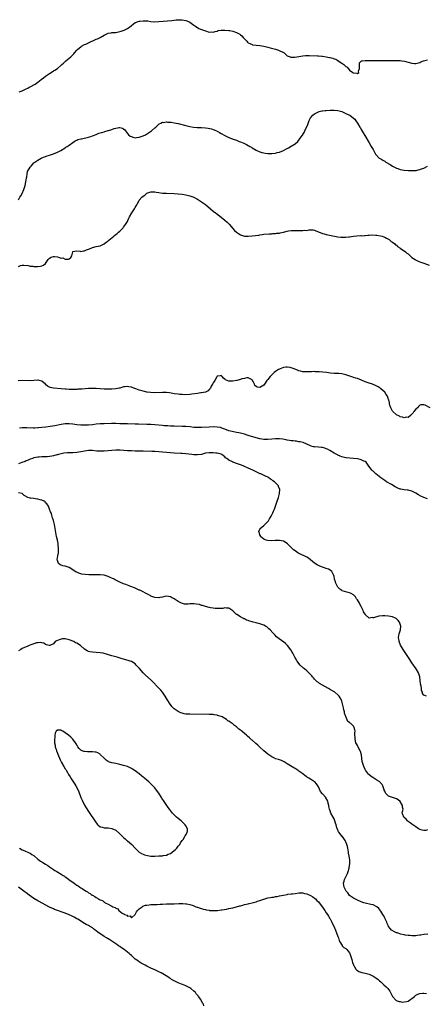
# Model space of a CAD drawing. Units: inches. Extents: x 2589000 to 2592000, y 1500000 to 1503000.
# Drawn here: x 2589320 to 2589528, y 1501959 to 1502464 of the extents above; entities that cross this region are included whole.
import ezdxf

# ---------------------------------------------------------------- set-up
doc = ezdxf.new("R2010")
doc.units = ezdxf.units.IN
doc.header["$MEASUREMENT"] = 0
doc.layers.add('LD25891500_10ft', color=72, linetype='Continuous')

msp = doc.modelspace()

# ---------------------------------------------------------------- linework, layer by layer
at = {"layer": 'LD25891500_10ft'}
for points, elevation in [([(2589319.47, 1502427), (2589321, 1502427.63), (2589323, 1502428.57), (2589323.83, 1502429), (2589324.58, 1502429.43), (2589325, 1502429.63), (2589327.22, 1502430.78), (2589327.58, 1502431), (2589329, 1502431.95), (2589330.7, 1502433.3), (2589331.84, 1502434.16), (2589333, 1502435.09), (2589335, 1502436.46), (2589335.83, 1502437), (2589337, 1502437.76), (2589337.79, 1502438.21), (2589339, 1502439.08), (2589341, 1502440.72), (2589341.28, 1502441), (2589342.2, 1502441.8), (2589343, 1502442.63), (2589343.21, 1502442.79), (2589343.42, 1502443), (2589345, 1502444.3), (2589345.9, 1502445), (2589346.49, 1502445.51), (2589347, 1502446.1), (2589347.46, 1502446.54), (2589347.81, 1502447), (2589349, 1502448.46), (2589349.49, 1502449), (2589351, 1502450.17), (2589351.48, 1502450.52), (2589353, 1502451.3), (2589353.54, 1502451.54), (2589355, 1502452.26), (2589359, 1502454), (2589359.69, 1502454.31), (2589361.04, 1502454.96), (2589363, 1502456.09), (2589365, 1502457.08), (2589366.62, 1502457.38), (2589367, 1502457.43), (2589368.46, 1502457.54), (2589369, 1502457.56), (2589371, 1502457.94), (2589371.81, 1502458.19), (2589373.29, 1502458.71), (2589373.91, 1502459), (2589375, 1502459.63), (2589376.88, 1502461), (2589378.08, 1502461.92), (2589379, 1502462.55), (2589379.29, 1502462.71), (2589379.97, 1502463), (2589381, 1502463.32), (2589381.36, 1502463.36), (2589383, 1502463.56), (2589383.56, 1502463.56), (2589385.44, 1502463.44), (2589387, 1502463.19), (2589389, 1502463.02), (2589391, 1502463.08), (2589397.73, 1502463.73), (2589399, 1502463.82), (2589399.94, 1502463.94), (2589402.07, 1502464.07), (2589403, 1502464.05), (2589405, 1502463.67), (2589405.46, 1502463.46), (2589406.63, 1502463), (2589407, 1502462.8), (2589409, 1502461.33), (2589409.48, 1502461), (2589410.33, 1502460.33), (2589411.61, 1502459.61), (2589413.01, 1502459.01), (2589415, 1502458.27), (2589417, 1502457.7), (2589418.24, 1502457.76), (2589419, 1502457.72), (2589419.93, 1502458.07), (2589421, 1502458.26), (2589421.56, 1502458.44), (2589423, 1502458.69), (2589423.3, 1502458.7), (2589425, 1502458.73), (2589427, 1502458.51), (2589427.56, 1502458.44), (2589429, 1502458.19), (2589431, 1502457.56), (2589432.58, 1502456.58), (2589433, 1502456.29), (2589433.72, 1502455.72), (2589434.41, 1502455), (2589435, 1502454.3), (2589436.32, 1502453), (2589436.62, 1502452.62), (2589437, 1502452.24), (2589437.78, 1502451.78), (2589439, 1502451.27), (2589439.22, 1502451.22), (2589441, 1502450.99), (2589443, 1502450.76), (2589445, 1502450.43), (2589445.7, 1502450.3), (2589447, 1502450.01), (2589448.3, 1502449.7), (2589450.94, 1502449), (2589452.45, 1502448.45), (2589455, 1502447.25), (2589455.4, 1502447), (2589457, 1502445.59), (2589458.42, 1502445), (2589458.86, 1502444.86), (2589460.92, 1502444.92), (2589465, 1502445.55), (2589466.33, 1502445.67), (2589467, 1502445.7), (2589468.31, 1502445.69), (2589472.53, 1502445.47), (2589473, 1502445.47), (2589474.67, 1502445.33), (2589475, 1502445.33), (2589477.04, 1502445.04), (2589478.7, 1502444.7), (2589479, 1502444.61), (2589480.31, 1502444.31), (2589481, 1502444), (2589481.85, 1502443.85), (2589483, 1502443.09), (2589483.08, 1502443.08), (2589483.17, 1502443), (2589485, 1502441.83), (2589486.06, 1502441), (2589486.62, 1502440.62), (2589487, 1502440.04), (2589487.72, 1502439.72), (2589488.21, 1502439), (2589489, 1502438.19), (2589490.66, 1502437), (2589490.88, 1502436.88), (2589491, 1502436.77), (2589492.68, 1502436.68), (2589493, 1502436.41), (2589493.74, 1502437), (2589493.59, 1502437.59), (2589493.98, 1502439), (2589494.08, 1502441), (2589494.07, 1502441.93), (2589495, 1502442.84), (2589495.06, 1502442.94), (2589495.45, 1502443), (2589497, 1502443.11), (2589497.08, 1502443.08), (2589499, 1502443.08), (2589501.06, 1502443.06), (2589511, 1502443.08), (2589513, 1502443.09), (2589515, 1502443.08), (2589515.8, 1502443), (2589517.24, 1502442.76), (2589519, 1502442.22), (2589521, 1502441.71), (2589522.37, 1502441.63), (2589523, 1502441.62), (2589525, 1502442.15), (2589525.56, 1502442.44), (2589526.94, 1502443), (2589529, 1502443.53)], 8710), ([(2589319, 1502371.61), (2589319.76, 1502373), (2589320.28, 1502373.72), (2589321.03, 1502374.97), (2589321.89, 1502377), (2589322.49, 1502379), (2589322.88, 1502380.88), (2589322.89, 1502381.11), (2589323, 1502381.82), (2589323.12, 1502382.88), (2589323.26, 1502383.26), (2589323.51, 1502385), (2589323.76, 1502386.24), (2589325, 1502388.35), (2589325.51, 1502389), (2589327, 1502390.59), (2589327.22, 1502390.78), (2589327.49, 1502391), (2589329, 1502392.08), (2589330.7, 1502393), (2589331, 1502393.13), (2589333.86, 1502394.14), (2589335, 1502394.52), (2589337, 1502395.28), (2589339, 1502396.16), (2589340.72, 1502397), (2589343, 1502398.35), (2589343.39, 1502398.61), (2589344.08, 1502399), (2589345, 1502399.66), (2589346.98, 1502401), (2589348.1, 1502401.9), (2589349, 1502402.26), (2589349.46, 1502402.54), (2589351.07, 1502402.93), (2589351.47, 1502403), (2589355, 1502403.8), (2589356.14, 1502404.14), (2589357, 1502404.43), (2589359, 1502405.22), (2589360.23, 1502405.77), (2589361, 1502405.95), (2589361.78, 1502406.22), (2589363, 1502406.55), (2589363.37, 1502406.63), (2589365, 1502407.14), (2589365.24, 1502407.24), (2589367, 1502407.77), (2589368.19, 1502408.19), (2589369, 1502408.37), (2589370.72, 1502408.72), (2589371, 1502408.72), (2589372.47, 1502408.47), (2589373, 1502408.15), (2589373.61, 1502407.61), (2589373.92, 1502407), (2589374.44, 1502406.44), (2589375, 1502405.75), (2589375.56, 1502405), (2589376.36, 1502404.36), (2589377, 1502404.06), (2589377.76, 1502403.76), (2589379, 1502403.54), (2589379.57, 1502403.57), (2589381, 1502403.77), (2589383, 1502404.43), (2589384.26, 1502405), (2589387.32, 1502407), (2589389, 1502408.55), (2589389.55, 1502409), (2589391, 1502410.47), (2589391.3, 1502410.7), (2589392.06, 1502411), (2589393, 1502411.41), (2589393.36, 1502411.36), (2589395, 1502411.58), (2589395.48, 1502411.48), (2589397, 1502411.49), (2589397.41, 1502411.41), (2589399, 1502411.23), (2589401, 1502410.81), (2589405, 1502409.81), (2589407, 1502409.33), (2589408.96, 1502408.96), (2589410.81, 1502408.81), (2589413, 1502408.77), (2589415, 1502408.62), (2589416.39, 1502408.39), (2589418.03, 1502408.03), (2589419, 1502407.69), (2589419.54, 1502407.54), (2589421, 1502406.87), (2589422.26, 1502406.26), (2589423, 1502405.76), (2589425, 1502404.58), (2589427, 1502403.65), (2589429.18, 1502402.82), (2589431, 1502402.18), (2589432.37, 1502401.63), (2589433, 1502401.41), (2589434.7, 1502400.7), (2589435, 1502400.51), (2589436.04, 1502400.04), (2589437, 1502399.44), (2589437.3, 1502399.3), (2589437.8, 1502399), (2589438.59, 1502398.59), (2589439, 1502398.32), (2589441, 1502397.19), (2589441.38, 1502397), (2589443, 1502396.27), (2589443.97, 1502395.97), (2589445, 1502395.7), (2589445.59, 1502395.59), (2589447, 1502395.39), (2589449, 1502395.36), (2589451, 1502395.63), (2589451.87, 1502395.87), (2589453, 1502396.15), (2589455, 1502396.96), (2589456.34, 1502397.66), (2589457, 1502397.98), (2589457.63, 1502398.37), (2589459, 1502399.1), (2589461, 1502400.4), (2589462.37, 1502401.63), (2589463.3, 1502402.7), (2589464.58, 1502404.58), (2589464.93, 1502405.07), (2589465, 1502405.19), (2589465.73, 1502406.27), (2589466.09, 1502407), (2589467.63, 1502410.37), (2589468.27, 1502412.27), (2589468.55, 1502413), (2589469, 1502413.78), (2589470.08, 1502415), (2589471, 1502415.7), (2589472.69, 1502416.69), (2589473, 1502416.85), (2589473.44, 1502417), (2589474.74, 1502417.26), (2589475, 1502417.34), (2589476.53, 1502417.47), (2589477, 1502417.55), (2589479, 1502417.65), (2589481, 1502417.66), (2589483, 1502417.47), (2589485.05, 1502417), (2589486.29, 1502416.29), (2589487, 1502416.02), (2589487.65, 1502415.65), (2589489.12, 1502415), (2589491, 1502413.52), (2589491.61, 1502413), (2589492.24, 1502412.24), (2589493.06, 1502411.06), (2589494.25, 1502409), (2589494.54, 1502408.54), (2589495, 1502407.78), (2589495.96, 1502406.04), (2589496.72, 1502404.72), (2589499, 1502400.9), (2589500.11, 1502399), (2589501, 1502397.45), (2589502.33, 1502395), (2589504.17, 1502393), (2589505, 1502392.61), (2589506.06, 1502392.06), (2589507, 1502391.43), (2589507.27, 1502391.27), (2589507.56, 1502391), (2589509.85, 1502389.85), (2589510.93, 1502389), (2589512.31, 1502388.31), (2589513, 1502387.94), (2589513.71, 1502387.71), (2589515, 1502387.24), (2589517, 1502386.93), (2589519.26, 1502386.74), (2589521.33, 1502386.67), (2589523, 1502386.78), (2589523.22, 1502386.78), (2589524.13, 1502387), (2589525, 1502387.17), (2589525.38, 1502387.38), (2589527, 1502387.96), (2589528.96, 1502388.96)], 8720), ([(2589319, 1502337.46), (2589320.05, 1502337.95), (2589321, 1502338.1), (2589321.85, 1502338.15), (2589324.1, 1502337.9), (2589325, 1502337.7), (2589326.41, 1502337.59), (2589327, 1502337.47), (2589328.49, 1502337.51), (2589329, 1502337.49), (2589330.36, 1502337.64), (2589331, 1502337.8), (2589331.93, 1502338.07), (2589332.98, 1502339), (2589334.21, 1502341), (2589335, 1502341.77), (2589335.78, 1502342.22), (2589337, 1502342.52), (2589337.5, 1502342.5), (2589339, 1502342.34), (2589339.97, 1502342.03), (2589341, 1502341.8), (2589341.81, 1502341.81), (2589343, 1502341.23), (2589344.79, 1502341.21), (2589345, 1502341.4), (2589345.89, 1502342.11), (2589346.45, 1502343), (2589346.92, 1502344.92), (2589347, 1502345.06), (2589349, 1502345.56), (2589350.77, 1502345.23), (2589351, 1502345.14), (2589352.47, 1502345.53), (2589353, 1502345.49), (2589353.97, 1502346.03), (2589355, 1502346.31), (2589355.47, 1502346.53), (2589356.76, 1502347), (2589357, 1502347.11), (2589359, 1502347.69), (2589359.91, 1502347.91), (2589361, 1502348.11), (2589363, 1502349.01), (2589364.07, 1502349.93), (2589365, 1502350.56), (2589365.5, 1502351), (2589367.95, 1502353), (2589368.51, 1502353.49), (2589369, 1502353.85), (2589369.64, 1502354.36), (2589370.41, 1502355), (2589371, 1502355.53), (2589372.7, 1502357.3), (2589373, 1502357.65), (2589374.03, 1502359), (2589375, 1502360.59), (2589375.21, 1502361), (2589375.77, 1502362.23), (2589376.07, 1502363), (2589377.19, 1502365), (2589378.55, 1502367), (2589379, 1502367.77), (2589379.79, 1502369), (2589380.16, 1502369.84), (2589380.75, 1502371), (2589381, 1502371.42), (2589382.41, 1502373), (2589383, 1502373.48), (2589383.97, 1502374.03), (2589385, 1502375.01), (2589387, 1502375.79), (2589389, 1502375.77), (2589389.65, 1502375.65), (2589391, 1502375.43), (2589393, 1502375.13), (2589395.01, 1502374.99), (2589399, 1502374.88), (2589401, 1502374.73), (2589403, 1502374.49), (2589405, 1502374.17), (2589407, 1502373.71), (2589409, 1502372.97), (2589410.28, 1502372.28), (2589411, 1502371.93), (2589413, 1502370.66), (2589415, 1502369.19), (2589415.24, 1502369), (2589416.19, 1502368.19), (2589417.68, 1502367), (2589419, 1502365.89), (2589420.18, 1502365), (2589420.63, 1502364.63), (2589423, 1502362.84), (2589425, 1502361.17), (2589426.11, 1502360.11), (2589427.11, 1502359.11), (2589430, 1502356), (2589431, 1502355), (2589433, 1502353.64), (2589435, 1502353.01), (2589437, 1502352.93), (2589439, 1502353.13), (2589442.45, 1502353.55), (2589443, 1502353.67), (2589444.19, 1502353.81), (2589445, 1502353.97), (2589447.75, 1502354.25), (2589449, 1502354.2), (2589449.66, 1502354.34), (2589451, 1502354.31), (2589451.52, 1502354.48), (2589453, 1502354.63), (2589453.28, 1502354.72), (2589455.12, 1502355.12), (2589457, 1502355.59), (2589457.66, 1502355.66), (2589459, 1502355.89), (2589459.89, 1502355.89), (2589461, 1502355.97), (2589461.94, 1502355.94), (2589463, 1502355.92), (2589463.94, 1502355.94), (2589465, 1502355.87), (2589466.04, 1502356.04), (2589467, 1502356), (2589468.28, 1502356.28), (2589469, 1502356.27), (2589470.22, 1502356.22), (2589471, 1502356.02), (2589471.74, 1502355.74), (2589473, 1502355.15), (2589475, 1502354.34), (2589475.85, 1502354.15), (2589477, 1502353.85), (2589483, 1502352.74), (2589484.55, 1502352.55), (2589485, 1502352.47), (2589486.46, 1502352.46), (2589487, 1502352.41), (2589488.64, 1502352.64), (2589489, 1502352.65), (2589491, 1502353.06), (2589492.75, 1502353.25), (2589494.71, 1502353.29), (2589495, 1502353.24), (2589496.62, 1502353.38), (2589497, 1502353.33), (2589498.42, 1502353.58), (2589499, 1502353.57), (2589500.29, 1502353.71), (2589502.41, 1502353.59), (2589503, 1502353.49), (2589504.78, 1502353.22), (2589505.65, 1502353), (2589506.62, 1502352.62), (2589507, 1502352.54), (2589507.94, 1502351.94), (2589509, 1502351.5), (2589509.28, 1502351.28), (2589509.71, 1502351), (2589510.32, 1502350.32), (2589511, 1502349.97), (2589512.18, 1502349), (2589512.55, 1502348.55), (2589513, 1502348.32), (2589513.65, 1502347.65), (2589514.71, 1502347), (2589515, 1502346.78), (2589515.59, 1502346.41), (2589517, 1502345.41), (2589517.63, 1502345), (2589518.32, 1502344.32), (2589519, 1502343.87), (2589520.06, 1502343), (2589521, 1502342.11), (2589522.65, 1502341), (2589522.84, 1502340.84), (2589524.18, 1502340.18), (2589525, 1502339.83), (2589525.62, 1502339.62), (2589527, 1502339.09), (2589529.79, 1502338.21)], 8730), ([(2589530.35, 1502265), (2589527.74, 1502266.26), (2589527, 1502266.45), (2589525.56, 1502266.44), (2589525, 1502266.24), (2589524.31, 1502265.69), (2589523.76, 1502265), (2589523, 1502264.33), (2589521.9, 1502263), (2589521.55, 1502262.45), (2589520.64, 1502261.36), (2589520.16, 1502261), (2589519, 1502260.03), (2589518.08, 1502260.08), (2589517, 1502259.89), (2589516.17, 1502260.17), (2589515, 1502260.35), (2589514.6, 1502260.6), (2589513, 1502261.29), (2589511.22, 1502263), (2589511, 1502263.29), (2589510.14, 1502265), (2589509.68, 1502266.32), (2589509.54, 1502267), (2589509.53, 1502267.53), (2589509.08, 1502269), (2589509, 1502269.18), (2589508.43, 1502271), (2589507.83, 1502271.83), (2589507.02, 1502273), (2589505, 1502274.77), (2589504.72, 1502275), (2589503.65, 1502275.65), (2589503, 1502276), (2589502.33, 1502276.33), (2589501, 1502276.9), (2589500.73, 1502277), (2589499, 1502277.56), (2589497, 1502278.33), (2589495.15, 1502279.15), (2589493, 1502279.95), (2589492.18, 1502280.18), (2589491, 1502280.55), (2589490.65, 1502280.65), (2589487, 1502281.87), (2589485, 1502282.33), (2589483.5, 1502282.5), (2589481.38, 1502282.62), (2589481, 1502282.62), (2589479.22, 1502282.78), (2589477.06, 1502283.06), (2589475.27, 1502283.27), (2589473.41, 1502283.41), (2589473, 1502283.46), (2589471.46, 1502283.46), (2589471, 1502283.51), (2589469.43, 1502283.43), (2589469, 1502283.46), (2589467.33, 1502283.33), (2589465, 1502283.38), (2589463.73, 1502283.73), (2589463, 1502283.9), (2589462.26, 1502284.26), (2589460.85, 1502284.85), (2589460.47, 1502285), (2589459, 1502285.48), (2589458.43, 1502285.57), (2589457, 1502285.77), (2589456.23, 1502285.77), (2589455, 1502285.59), (2589453.33, 1502285), (2589453, 1502284.85), (2589452.55, 1502284.55), (2589451, 1502283.57), (2589450.27, 1502283), (2589449.59, 1502282.41), (2589449, 1502281.82), (2589448.56, 1502281.44), (2589448.15, 1502281), (2589447, 1502279.55), (2589446.5, 1502279), (2589445.29, 1502277), (2589445, 1502276.55), (2589443, 1502275.35), (2589441.5, 1502275.5), (2589441, 1502275.83), (2589440.37, 1502276.37), (2589440.14, 1502277), (2589439.47, 1502278.53), (2589439.23, 1502279), (2589439, 1502279.27), (2589437.9, 1502279.9), (2589437, 1502280.3), (2589436.25, 1502280.25), (2589435, 1502280.03), (2589433.75, 1502279.75), (2589433, 1502279.46), (2589431.06, 1502278.94), (2589430.94, 1502278.94), (2589429, 1502278.61), (2589427.32, 1502278.68), (2589427, 1502278.67), (2589426.1, 1502279), (2589425.31, 1502279.31), (2589425, 1502279.64), (2589424.21, 1502280.21), (2589423.64, 1502281), (2589423, 1502281.55), (2589422.63, 1502281.37), (2589421, 1502281.11), (2589420.77, 1502280.77), (2589419.77, 1502279), (2589419.54, 1502278.46), (2589419, 1502277.84), (2589418.77, 1502277.23), (2589418.61, 1502277), (2589418.02, 1502276.02), (2589417.53, 1502275), (2589417.34, 1502274.66), (2589417, 1502274.4), (2589416.37, 1502273.63), (2589414.97, 1502273.03), (2589413, 1502272.6), (2589412.57, 1502272.57), (2589411, 1502272.32), (2589407.94, 1502271.94), (2589407, 1502271.84), (2589405, 1502271.69), (2589403, 1502271.7), (2589401.83, 1502271.83), (2589401, 1502271.89), (2589399, 1502272.2), (2589398.32, 1502272.32), (2589396.6, 1502272.6), (2589395, 1502272.76), (2589393, 1502272.81), (2589388.71, 1502272.71), (2589386.78, 1502272.78), (2589385.16, 1502273), (2589385, 1502273.02), (2589383, 1502273.47), (2589382.3, 1502273.7), (2589381, 1502274.07), (2589379.31, 1502274.69), (2589378.32, 1502275), (2589377.33, 1502275.33), (2589377, 1502275.48), (2589375.66, 1502275.66), (2589375, 1502275.83), (2589373.67, 1502275.67), (2589373, 1502275.68), (2589371.1, 1502275.1), (2589370.72, 1502275), (2589369, 1502274.62), (2589367, 1502274.48), (2589365.5, 1502274.5), (2589363, 1502274.56), (2589361, 1502274.65), (2589359, 1502274.81), (2589357, 1502274.9), (2589355, 1502274.82), (2589353.35, 1502274.65), (2589351.49, 1502274.51), (2589351, 1502274.46), (2589349.57, 1502274.43), (2589349, 1502274.38), (2589347.6, 1502274.4), (2589347, 1502274.35), (2589345.61, 1502274.39), (2589345, 1502274.36), (2589343.55, 1502274.45), (2589343, 1502274.47), (2589341, 1502274.66), (2589337, 1502274.96), (2589335.35, 1502275.35), (2589335, 1502275.48), (2589334.02, 1502276.02), (2589332.93, 1502276.93), (2589332.86, 1502277), (2589331, 1502278.59), (2589329.69, 1502279), (2589329.15, 1502279.15), (2589329, 1502279.16), (2589325, 1502278.84), (2589321, 1502278.96), (2589318.84, 1502278.84)], 8740), ([(2589529, 1502218.26), (2589527, 1502218.96), (2589525.55, 1502219.55), (2589524.27, 1502220.27), (2589523, 1502221.09), (2589521, 1502222.12), (2589519.54, 1502222.46), (2589519, 1502222.64), (2589518.69, 1502222.69), (2589517, 1502222.86), (2589515.2, 1502223.2), (2589515, 1502223.25), (2589513.76, 1502223.76), (2589513, 1502224.1), (2589512.44, 1502224.44), (2589510.45, 1502225.55), (2589507.97, 1502227), (2589507, 1502227.58), (2589505, 1502228.99), (2589502.49, 1502231), (2589501.71, 1502231.71), (2589501, 1502232.4), (2589500.67, 1502232.67), (2589500.33, 1502233), (2589499, 1502234.9), (2589498.92, 1502235), (2589498.12, 1502236.12), (2589497.4, 1502237), (2589497, 1502237.4), (2589496.36, 1502237.64), (2589495, 1502238.3), (2589494.46, 1502238.46), (2589493, 1502238.72), (2589491, 1502238.93), (2589489.05, 1502239.05), (2589487.24, 1502239.24), (2589487, 1502239.32), (2589485.65, 1502239.65), (2589485, 1502239.88), (2589484.22, 1502240.22), (2589483, 1502240.68), (2589482.8, 1502240.8), (2589482.37, 1502241), (2589481, 1502241.71), (2589478.85, 1502243), (2589477.66, 1502243.66), (2589477, 1502243.98), (2589476.22, 1502244.22), (2589475, 1502244.56), (2589474.6, 1502244.6), (2589473, 1502244.69), (2589471, 1502244.85), (2589470.39, 1502245), (2589469.33, 1502245.33), (2589469, 1502245.45), (2589467, 1502246.38), (2589465.12, 1502247.12), (2589463.53, 1502247.53), (2589463, 1502247.58), (2589461.76, 1502247.76), (2589461, 1502247.8), (2589459.94, 1502247.94), (2589459, 1502248), (2589458.18, 1502248.18), (2589457, 1502248.34), (2589456.49, 1502248.49), (2589454.79, 1502248.79), (2589453, 1502248.98), (2589450.95, 1502248.95), (2589449, 1502248.83), (2589447, 1502248.74), (2589445, 1502248.75), (2589443, 1502248.97), (2589441, 1502249.47), (2589437, 1502250.81), (2589436.37, 1502251), (2589435, 1502251.37), (2589433, 1502251.88), (2589432.09, 1502252.09), (2589431, 1502252.34), (2589428.76, 1502252.76), (2589427, 1502253.18), (2589425, 1502253.97), (2589423.47, 1502254.53), (2589423, 1502254.72), (2589422.78, 1502254.78), (2589421.08, 1502255.08), (2589419.15, 1502255.15), (2589417, 1502255.09), (2589413, 1502254.85), (2589411.18, 1502254.82), (2589411, 1502254.81), (2589409, 1502254.93), (2589407.14, 1502255.14), (2589405, 1502255.33), (2589403, 1502255.42), (2589399, 1502255.47), (2589397.53, 1502255.53), (2589397, 1502255.54), (2589395.64, 1502255.64), (2589395, 1502255.66), (2589393.77, 1502255.77), (2589393, 1502255.82), (2589389, 1502256.18), (2589387, 1502256.32), (2589386.34, 1502256.34), (2589385, 1502256.42), (2589380.6, 1502256.6), (2589379, 1502256.64), (2589375, 1502256.69), (2589371, 1502256.8), (2589369, 1502256.83), (2589366.82, 1502256.82), (2589363, 1502256.77), (2589361, 1502256.7), (2589359, 1502256.52), (2589357, 1502256.26), (2589355, 1502256.06), (2589353, 1502256.02), (2589351, 1502256.08), (2589349, 1502256.26), (2589347, 1502256.57), (2589345, 1502256.81), (2589343, 1502256.75), (2589341, 1502256.41), (2589337.71, 1502255.71), (2589335.29, 1502255.29), (2589333.07, 1502255.07), (2589331, 1502254.89), (2589329.31, 1502254.69), (2589329, 1502254.68), (2589327.45, 1502254.55), (2589327, 1502254.55), (2589326.6, 1502254.6), (2589325, 1502254.59), (2589323.35, 1502254.65), (2589323, 1502254.69), (2589321.36, 1502254.64), (2589321, 1502254.65), (2589319.56, 1502254.44)], 8750), ([(2589528.52, 1502117), (2589527, 1502117.46), (2589526.44, 1502118.44), (2589526.35, 1502119), (2589525.89, 1502119.89), (2589525.87, 1502121), (2589525.79, 1502122.21), (2589525.39, 1502123.39), (2589525.28, 1502125), (2589524.99, 1502127), (2589524.54, 1502128.54), (2589524.31, 1502129), (2589523.15, 1502131), (2589521, 1502134.06), (2589519.81, 1502135.81), (2589517.44, 1502139.44), (2589516.45, 1502141), (2589515.18, 1502143.18), (2589515, 1502143.64), (2589514.59, 1502144.59), (2589514.44, 1502145), (2589514.37, 1502145.63), (2589514.14, 1502147), (2589514.33, 1502148.33), (2589514.44, 1502149), (2589515.06, 1502151), (2589515.32, 1502153), (2589515, 1502153.91), (2589514.59, 1502155), (2589513.83, 1502155.83), (2589513, 1502156.69), (2589512.82, 1502156.82), (2589512.53, 1502157), (2589511, 1502157.71), (2589509.95, 1502157.95), (2589509, 1502158.1), (2589507, 1502158.24), (2589505.79, 1502158.21), (2589503.95, 1502158.05), (2589501.22, 1502157.22), (2589501, 1502157.21), (2589500.7, 1502157.3), (2589498.99, 1502156.99), (2589497, 1502158.84), (2589496.93, 1502159), (2589496.2, 1502160.2), (2589495.97, 1502161), (2589494.95, 1502163), (2589494.22, 1502164.22), (2589493.82, 1502165), (2589493.52, 1502165.51), (2589493, 1502166.38), (2589492.6, 1502167), (2589491.95, 1502167.95), (2589490.97, 1502168.97), (2589489.76, 1502169.76), (2589489, 1502170.04), (2589487.64, 1502170.36), (2589485.12, 1502171.12), (2589485, 1502171.17), (2589483.97, 1502171.97), (2589483.01, 1502173), (2589482, 1502175), (2589481.72, 1502175.72), (2589481.32, 1502177), (2589481, 1502178.39), (2589480.84, 1502179), (2589480.28, 1502180.28), (2589479.82, 1502181), (2589479, 1502181.7), (2589478.13, 1502182.13), (2589477, 1502182.57), (2589475.61, 1502183), (2589475, 1502183.17), (2589473.68, 1502183.68), (2589473, 1502183.97), (2589472.33, 1502184.33), (2589471, 1502185.25), (2589468.99, 1502187), (2589467.84, 1502187.84), (2589467, 1502188.34), (2589465.69, 1502189), (2589463, 1502190.24), (2589462.5, 1502190.5), (2589461.71, 1502191), (2589461, 1502191.49), (2589460.15, 1502192.15), (2589459.29, 1502193), (2589457.32, 1502195), (2589457.18, 1502195.18), (2589456, 1502196), (2589455, 1502196.46), (2589453, 1502196.89), (2589451, 1502196.86), (2589450.83, 1502196.83), (2589448.68, 1502196.68), (2589446.8, 1502196.8), (2589446.15, 1502197), (2589445.36, 1502197.36), (2589445, 1502197.56), (2589443.32, 1502199), (2589443.27, 1502199.27), (2589443, 1502199.79), (2589442.7, 1502200.7), (2589442.5, 1502201), (2589442.48, 1502201.52), (2589443, 1502202.72), (2589443.07, 1502202.93), (2589443.14, 1502203), (2589445, 1502204.63), (2589445.51, 1502205), (2589447.24, 1502206.76), (2589447.44, 1502207), (2589447.96, 1502207.96), (2589448.72, 1502209.28), (2589449.54, 1502211), (2589449.96, 1502211.96), (2589450.44, 1502213), (2589450.6, 1502213.4), (2589451.16, 1502215), (2589451.82, 1502217), (2589452.42, 1502219), (2589452.94, 1502221.06), (2589453.16, 1502223), (2589452.55, 1502224.55), (2589452.44, 1502225), (2589451, 1502226.42), (2589450.49, 1502227), (2589449.56, 1502227.56), (2589449, 1502227.99), (2589448.37, 1502228.37), (2589447.59, 1502229), (2589447, 1502229.29), (2589445.8, 1502229.8), (2589443.51, 1502231), (2589443.14, 1502231.14), (2589441.74, 1502231.74), (2589441, 1502232.14), (2589440.41, 1502232.41), (2589439.32, 1502233), (2589437, 1502233.99), (2589434.78, 1502235), (2589433.46, 1502235.46), (2589433, 1502235.64), (2589431.97, 1502235.97), (2589431, 1502236.32), (2589430.49, 1502236.49), (2589429.2, 1502237), (2589429, 1502237.07), (2589428.82, 1502237.18), (2589427, 1502238.12), (2589425.95, 1502239), (2589425.37, 1502239.37), (2589425, 1502239.8), (2589424.25, 1502240.25), (2589423.39, 1502241), (2589423, 1502241.18), (2589421, 1502241.6), (2589420.3, 1502241.7), (2589419, 1502241.84), (2589418.1, 1502241.9), (2589417, 1502241.92), (2589415, 1502241.66), (2589414.52, 1502241.48), (2589412.92, 1502241.08), (2589411, 1502240.75), (2589410.78, 1502240.78), (2589409, 1502240.83), (2589407.94, 1502241), (2589405, 1502241.39), (2589403, 1502241.55), (2589402.44, 1502241.56), (2589399, 1502241.75), (2589397, 1502241.89), (2589393, 1502242.24), (2589391, 1502242.39), (2589389, 1502242.48), (2589387.49, 1502242.51), (2589383, 1502242.66), (2589379, 1502242.76), (2589377, 1502242.82), (2589375.06, 1502242.94), (2589373.08, 1502243.08), (2589371.16, 1502243.16), (2589369, 1502243.14), (2589367, 1502243.01), (2589365, 1502242.84), (2589363, 1502242.71), (2589361.33, 1502242.67), (2589361, 1502242.68), (2589359.22, 1502242.78), (2589357, 1502242.99), (2589355.02, 1502243.02), (2589353, 1502242.75), (2589351, 1502242.29), (2589349, 1502241.96), (2589347, 1502241.88), (2589346.11, 1502241.89), (2589344.18, 1502241.82), (2589342.39, 1502241.61), (2589341, 1502241.33), (2589339.67, 1502241), (2589339, 1502240.82), (2589338.77, 1502240.77), (2589337, 1502240.29), (2589336.16, 1502240.16), (2589335, 1502239.89), (2589333.82, 1502239.82), (2589333, 1502239.74), (2589331.73, 1502239.73), (2589331, 1502239.74), (2589329.68, 1502239.68), (2589329, 1502239.66), (2589327, 1502239.28), (2589326.17, 1502239), (2589325, 1502238.55), (2589323.97, 1502238.03), (2589323, 1502237.68), (2589322.55, 1502237.45), (2589320.86, 1502236.86), (2589319, 1502236.16)], 8760), ([(2589529, 1502048.36), (2589528.17, 1502048.17), (2589527, 1502048.1), (2589526.26, 1502048.26), (2589525, 1502048.55), (2589524.77, 1502048.77), (2589524.27, 1502049), (2589523, 1502049.92), (2589521.42, 1502051), (2589521.2, 1502051.2), (2589521, 1502051.28), (2589520.11, 1502052.11), (2589519, 1502052.77), (2589518.89, 1502052.89), (2589518.75, 1502053), (2589517.97, 1502053.97), (2589517, 1502054.77), (2589516.75, 1502055), (2589516.37, 1502056.37), (2589516.02, 1502057), (2589516.19, 1502057.81), (2589516.39, 1502059), (2589516.11, 1502060.11), (2589516.15, 1502061), (2589515.01, 1502063.01), (2589513.87, 1502063.87), (2589513, 1502064.35), (2589512.54, 1502064.54), (2589511, 1502065.02), (2589509, 1502065.7), (2589507.61, 1502067), (2589507.35, 1502067.35), (2589507, 1502068.31), (2589506.8, 1502068.8), (2589506.76, 1502069), (2589506.1, 1502071), (2589505.67, 1502071.67), (2589504.73, 1502072.73), (2589504.47, 1502073), (2589503, 1502073.9), (2589501.35, 1502075), (2589501.13, 1502075.13), (2589499.92, 1502075.92), (2589498.84, 1502076.84), (2589498.69, 1502077), (2589497.18, 1502079), (2589497, 1502079.37), (2589496.25, 1502081), (2589495.61, 1502083), (2589495.5, 1502083.5), (2589495.32, 1502085), (2589495.12, 1502087), (2589494.63, 1502088.63), (2589494.49, 1502089), (2589493.76, 1502090.24), (2589493.34, 1502091), (2589493, 1502091.69), (2589492.54, 1502092.54), (2589492.26, 1502093), (2589491.8, 1502095), (2589491.82, 1502095.82), (2589491.75, 1502097), (2589491.73, 1502098.27), (2589491.8, 1502099), (2589491.7, 1502099.7), (2589491.38, 1502101), (2589491, 1502101.55), (2589489.59, 1502103), (2589489.23, 1502103.23), (2589489, 1502103.57), (2589488.04, 1502104.04), (2589487, 1502106.57), (2589486.87, 1502107), (2589486.36, 1502108.36), (2589486.3, 1502109), (2589486.03, 1502110.03), (2589485.84, 1502111), (2589485.73, 1502111.73), (2589485.41, 1502113), (2589485, 1502114.53), (2589484.82, 1502115), (2589484.21, 1502116.21), (2589483.65, 1502117), (2589483, 1502117.66), (2589481.41, 1502119), (2589478.67, 1502120.67), (2589478.18, 1502121), (2589475, 1502122.74), (2589473.58, 1502123.58), (2589473, 1502123.95), (2589472.4, 1502124.4), (2589471, 1502125.75), (2589470.42, 1502126.42), (2589469.96, 1502127), (2589469.52, 1502127.51), (2589468.05, 1502129), (2589467, 1502129.96), (2589465.8, 1502131), (2589465.4, 1502131.4), (2589463.68, 1502133), (2589462.47, 1502134.47), (2589462.02, 1502135), (2589461.68, 1502135.68), (2589460.86, 1502137), (2589460.69, 1502137.31), (2589459.87, 1502139), (2589459.57, 1502139.57), (2589458.81, 1502140.81), (2589457.04, 1502143.04), (2589456.01, 1502144.01), (2589455, 1502144.82), (2589454.75, 1502145), (2589452.15, 1502147), (2589451.54, 1502147.54), (2589450.54, 1502148.54), (2589450.03, 1502149), (2589449.52, 1502149.52), (2589448.21, 1502151), (2589447.59, 1502151.59), (2589447, 1502152.08), (2589446.52, 1502152.52), (2589445.79, 1502153), (2589445, 1502153.4), (2589444.39, 1502153.61), (2589443, 1502154.15), (2589441.48, 1502154.52), (2589441, 1502154.65), (2589439.56, 1502155), (2589439, 1502155.12), (2589437.56, 1502155.56), (2589437, 1502155.75), (2589436.09, 1502156.09), (2589435, 1502156.62), (2589434.72, 1502156.72), (2589434.25, 1502157), (2589433, 1502157.67), (2589431.16, 1502158.84), (2589430.95, 1502158.95), (2589429.87, 1502159.87), (2589429, 1502160.85), (2589427, 1502162.24), (2589425.89, 1502162.11), (2589425, 1502162.27), (2589423.99, 1502162.01), (2589423, 1502162.01), (2589422.06, 1502161.94), (2589421, 1502161.93), (2589419.95, 1502162.05), (2589419, 1502162.08), (2589417.63, 1502162.37), (2589417, 1502162.44), (2589415, 1502163.02), (2589413.5, 1502163.5), (2589413, 1502163.61), (2589411.97, 1502163.97), (2589410.27, 1502164.27), (2589409, 1502164.39), (2589408.34, 1502164.34), (2589407, 1502164.35), (2589406.21, 1502164.21), (2589405, 1502164.27), (2589404.25, 1502164.25), (2589402.69, 1502164.69), (2589401, 1502165.6), (2589398.92, 1502167), (2589397.56, 1502167.56), (2589397, 1502167.91), (2589395, 1502168.26), (2589394.14, 1502168.14), (2589393, 1502167.85), (2589391.62, 1502167.62), (2589391, 1502167.47), (2589389, 1502167.61), (2589387, 1502168.36), (2589386.59, 1502168.59), (2589384.17, 1502169.83), (2589383, 1502170.46), (2589381.32, 1502171.32), (2589381, 1502171.47), (2589379.93, 1502171.93), (2589379, 1502172.38), (2589378.53, 1502172.53), (2589376.68, 1502173.32), (2589374.22, 1502174.22), (2589373, 1502174.63), (2589371, 1502175.46), (2589370.01, 1502176.01), (2589369, 1502176.46), (2589368.68, 1502176.68), (2589368.11, 1502177), (2589367, 1502177.55), (2589366.04, 1502177.96), (2589365, 1502178.48), (2589363, 1502179.02), (2589361, 1502179.19), (2589357.2, 1502179.2), (2589355.23, 1502179.23), (2589353.36, 1502179.36), (2589351.62, 1502179.62), (2589351, 1502179.81), (2589350.05, 1502180.05), (2589349, 1502180.56), (2589348.67, 1502180.67), (2589348.07, 1502181), (2589347, 1502181.86), (2589345, 1502183.06), (2589343.47, 1502183.48), (2589343, 1502183.65), (2589341.85, 1502183.85), (2589341, 1502184.15), (2589340.41, 1502184.41), (2589339.66, 1502185), (2589339, 1502186.7), (2589338.94, 1502187), (2589339.25, 1502189), (2589339.53, 1502190.47), (2589339.57, 1502191), (2589339.62, 1502193), (2589339.45, 1502194.55), (2589339.42, 1502195), (2589339.37, 1502195.37), (2589339.05, 1502197), (2589338.59, 1502199), (2589338.18, 1502201), (2589338, 1502202), (2589337.52, 1502205), (2589337.07, 1502207.07), (2589336.59, 1502208.59), (2589336.14, 1502209.86), (2589335.75, 1502211), (2589335.57, 1502211.57), (2589335.05, 1502213), (2589334.41, 1502214.41), (2589334.05, 1502215), (2589333.62, 1502215.62), (2589333, 1502216.28), (2589332.67, 1502216.67), (2589332.25, 1502217), (2589331, 1502217.61), (2589330.27, 1502217.73), (2589329, 1502218.14), (2589327.79, 1502218.21), (2589327, 1502218.35), (2589325.46, 1502218.54), (2589325, 1502218.58), (2589323.9, 1502219), (2589323.21, 1502219.21), (2589323, 1502219.37), (2589322, 1502220), (2589321, 1502221), (2589319, 1502221.32)], 8770), ([(2589529.08, 1501994.92), (2589527.3, 1501994.7), (2589527, 1501994.68), (2589525.53, 1501994.47), (2589525, 1501994.37), (2589523.74, 1501994.26), (2589523, 1501994.1), (2589521.88, 1501994.12), (2589521, 1501994.05), (2589519.81, 1501994.19), (2589519, 1501994.25), (2589517.54, 1501994.46), (2589517, 1501994.57), (2589515.04, 1501994.96), (2589513.52, 1501995.52), (2589513, 1501995.66), (2589512.1, 1501996.1), (2589510.79, 1501996.79), (2589510.55, 1501997), (2589509.75, 1501997.75), (2589509, 1501998.84), (2589508.9, 1501999), (2589508.31, 1502000.31), (2589508.07, 1502001), (2589507.11, 1502003.11), (2589507, 1502003.29), (2589506.42, 1502004.42), (2589506.08, 1502005), (2589505, 1502006.7), (2589504.05, 1502008.05), (2589503, 1502009), (2589501, 1502009.98), (2589499.83, 1502010.17), (2589497, 1502010.74), (2589496.26, 1502011), (2589495, 1502011.49), (2589493, 1502012.35), (2589491, 1502013.34), (2589489, 1502014.82), (2589488.06, 1502016.06), (2589487.21, 1502017), (2589487, 1502017.34), (2589486.17, 1502019), (2589486.07, 1502020.07), (2589485.84, 1502021), (2589486.17, 1502022.17), (2589486.35, 1502023), (2589487, 1502024.39), (2589487.89, 1502026.12), (2589488.19, 1502027), (2589488.72, 1502028.72), (2589488.82, 1502029), (2589489, 1502030.15), (2589489.1, 1502031), (2589489.06, 1502033), (2589488.75, 1502035), (2589488.47, 1502036.47), (2589488.41, 1502037), (2589488.11, 1502039), (2589487.91, 1502039.91), (2589487.59, 1502041), (2589487, 1502042.33), (2589486.67, 1502043), (2589486.01, 1502044.01), (2589485.12, 1502045.12), (2589485, 1502045.24), (2589483.61, 1502047), (2589483.37, 1502047.37), (2589482.72, 1502048.72), (2589482.62, 1502049), (2589482.5, 1502049.5), (2589482.08, 1502051), (2589481.79, 1502051.79), (2589481.46, 1502053), (2589481, 1502054), (2589480.49, 1502055), (2589479.42, 1502057), (2589479, 1502058.17), (2589478.68, 1502059), (2589478.4, 1502060.4), (2589478.25, 1502061), (2589478.05, 1502062.05), (2589477.77, 1502063), (2589477.56, 1502063.56), (2589476.84, 1502064.84), (2589476.73, 1502065), (2589475, 1502066.97), (2589474.13, 1502068.13), (2589473, 1502070.52), (2589472.71, 1502071), (2589471.98, 1502071.98), (2589471.08, 1502073), (2589471, 1502073.07), (2589469, 1502074.37), (2589468, 1502075), (2589467.37, 1502075.37), (2589467, 1502075.63), (2589466.16, 1502076.16), (2589465, 1502077.1), (2589463, 1502078.58), (2589462.74, 1502078.74), (2589462.38, 1502079), (2589461.53, 1502079.53), (2589461, 1502079.88), (2589460.28, 1502080.28), (2589458.68, 1502081.32), (2589457, 1502082.35), (2589455.33, 1502083.33), (2589455, 1502083.55), (2589453.99, 1502083.99), (2589453, 1502084.31), (2589452.52, 1502084.52), (2589451, 1502084.87), (2589450.77, 1502085), (2589449, 1502085.81), (2589447, 1502087.27), (2589446.08, 1502088.08), (2589444.99, 1502088.99), (2589442.78, 1502091), (2589441.92, 1502091.92), (2589440.8, 1502092.8), (2589439, 1502094.42), (2589438.68, 1502094.68), (2589438.33, 1502095), (2589437.67, 1502095.67), (2589436.54, 1502096.54), (2589436.05, 1502097), (2589435, 1502097.92), (2589433.71, 1502099), (2589433.35, 1502099.35), (2589433, 1502099.61), (2589432.17, 1502100.17), (2589431.28, 1502101), (2589431, 1502101.24), (2589429.93, 1502101.93), (2589429, 1502102.8), (2589428.7, 1502103), (2589427.64, 1502103.64), (2589427, 1502104.25), (2589426.44, 1502104.44), (2589425.84, 1502105), (2589425, 1502105.58), (2589423.62, 1502106.38), (2589423, 1502106.64), (2589421.86, 1502107), (2589421.17, 1502107.17), (2589421, 1502107.29), (2589419.41, 1502107.41), (2589419, 1502107.55), (2589417.58, 1502107.58), (2589417, 1502107.62), (2589407, 1502107.76), (2589405.81, 1502107.81), (2589405, 1502107.86), (2589404.02, 1502108.02), (2589403, 1502108.25), (2589402.46, 1502108.46), (2589401, 1502109.13), (2589399, 1502110.53), (2589398.76, 1502110.76), (2589397.77, 1502111.77), (2589397, 1502112.67), (2589396.86, 1502112.86), (2589395.3, 1502115.3), (2589394.33, 1502117), (2589393.02, 1502119), (2589392.1, 1502120.1), (2589391.25, 1502121), (2589387.27, 1502125), (2589383.99, 1502127.99), (2589382.98, 1502128.98), (2589381.16, 1502131.16), (2589381, 1502131.38), (2589379.53, 1502133), (2589379, 1502133.56), (2589377, 1502134.75), (2589376.31, 1502135), (2589375.32, 1502135.32), (2589372.23, 1502136.23), (2589369.67, 1502137), (2589367, 1502137.73), (2589363, 1502138.87), (2589362.44, 1502139), (2589361, 1502139.29), (2589359, 1502139.48), (2589357, 1502139.58), (2589355.76, 1502139.76), (2589355, 1502139.97), (2589354.24, 1502140.24), (2589353, 1502141.11), (2589350.86, 1502143), (2589349, 1502144.13), (2589348.4, 1502144.4), (2589347.4, 1502145), (2589345, 1502145.91), (2589343.73, 1502146.27), (2589343, 1502146.43), (2589341.62, 1502146.38), (2589341, 1502146.28), (2589340.01, 1502145.99), (2589339, 1502145.49), (2589338.62, 1502145.38), (2589337.85, 1502145), (2589337, 1502143.8), (2589335.17, 1502143), (2589335, 1502142.94), (2589334.76, 1502143), (2589333.41, 1502143.41), (2589333, 1502143.5), (2589332.12, 1502144.12), (2589331, 1502144.37), (2589330.52, 1502144.52), (2589329, 1502144.42), (2589328.31, 1502144.31), (2589327, 1502143.92), (2589325.33, 1502143.33), (2589324.51, 1502143), (2589323.51, 1502142.49), (2589323, 1502142.32), (2589322.09, 1502141.91), (2589321, 1502141.49), (2589320.2, 1502141), (2589319, 1502140.2)], 8780), ([(2589319.66, 1502039), (2589321, 1502038.25), (2589322.31, 1502037.69), (2589324.59, 1502036.59), (2589325, 1502036.42), (2589325.87, 1502035.87), (2589327.07, 1502035.07), (2589329, 1502033.38), (2589330.36, 1502032.36), (2589331, 1502032.02), (2589331.64, 1502031.64), (2589333, 1502030.78), (2589334.08, 1502030.08), (2589335, 1502029.39), (2589337, 1502028.02), (2589337.65, 1502027.65), (2589338.67, 1502027), (2589341, 1502025.69), (2589342.06, 1502025), (2589342.65, 1502024.65), (2589343, 1502024.4), (2589343.89, 1502023.89), (2589344.93, 1502023), (2589347.58, 1502021), (2589348.45, 1502020.45), (2589349, 1502020.03), (2589349.7, 1502019.7), (2589350.59, 1502019), (2589351, 1502018.76), (2589351.71, 1502018.29), (2589353, 1502017.53), (2589353.77, 1502017), (2589354.56, 1502016.56), (2589355, 1502016.2), (2589355.84, 1502015.84), (2589356.77, 1502015), (2589357, 1502014.84), (2589358.25, 1502014.25), (2589359, 1502013.66), (2589360.1, 1502013), (2589360.71, 1502012.71), (2589361, 1502012.52), (2589362.11, 1502012.11), (2589363, 1502011.36), (2589363.29, 1502011.29), (2589363.6, 1502011), (2589365, 1502010.29), (2589366.58, 1502009.42), (2589367, 1502009.27), (2589367.52, 1502009), (2589368.61, 1502008.61), (2589369, 1502008.21), (2589369.97, 1502007.97), (2589370.64, 1502007), (2589372.25, 1502005.75), (2589373, 1502005.31), (2589373.33, 1502005.33), (2589373.54, 1502005), (2589374.68, 1502004.68), (2589375, 1502004.21), (2589376.31, 1502004.31), (2589377, 1502003.31), (2589378.93, 1502004.93), (2589379, 1502004.97), (2589379.61, 1502006.39), (2589380.06, 1502007), (2589381, 1502007.9), (2589382.47, 1502009), (2589382.79, 1502009.21), (2589384.29, 1502009.71), (2589385, 1502009.84), (2589386.04, 1502009.96), (2589387, 1502010.05), (2589389, 1502010.14), (2589390.18, 1502010.18), (2589391.73, 1502010.27), (2589393, 1502010.3), (2589395, 1502010.41), (2589397, 1502010.48), (2589399, 1502010.53), (2589401.36, 1502010.64), (2589403, 1502010.66), (2589403.34, 1502010.66), (2589405, 1502010.56), (2589405.53, 1502010.48), (2589407, 1502010.17), (2589408.24, 1502009.76), (2589409, 1502009.49), (2589409.33, 1502009.33), (2589410.11, 1502009), (2589410.76, 1502008.76), (2589411, 1502008.7), (2589412.24, 1502008.24), (2589413, 1502008.03), (2589413.76, 1502007.76), (2589415, 1502007.49), (2589415.37, 1502007.37), (2589417, 1502007.16), (2589417.12, 1502007.12), (2589419.04, 1502007.04), (2589421, 1502007.12), (2589421.11, 1502007.11), (2589423, 1502007.33), (2589423.35, 1502007.35), (2589425.78, 1502007.78), (2589427, 1502008.05), (2589429, 1502008.46), (2589431, 1502008.92), (2589432.6, 1502009.4), (2589433, 1502009.49), (2589434.16, 1502009.84), (2589435, 1502010.06), (2589437, 1502010.52), (2589437.41, 1502010.59), (2589439.03, 1502010.97), (2589441, 1502011.48), (2589441.77, 1502011.77), (2589443, 1502012.17), (2589445, 1502012.93), (2589447, 1502013.47), (2589448.32, 1502013.68), (2589449, 1502013.86), (2589450.05, 1502013.95), (2589451, 1502014.21), (2589451.75, 1502014.25), (2589453, 1502014.59), (2589454.99, 1502014.99), (2589457, 1502015.27), (2589457.35, 1502015.35), (2589459, 1502015.54), (2589459.68, 1502015.68), (2589461, 1502015.86), (2589463, 1502016.19), (2589464.1, 1502016.1), (2589465, 1502016.17), (2589465.85, 1502015.85), (2589467, 1502015.67), (2589467.43, 1502015.43), (2589469, 1502014.79), (2589470.04, 1502014.04), (2589471, 1502013.46), (2589471.47, 1502013), (2589472.22, 1502012.22), (2589473, 1502011.44), (2589473.35, 1502011), (2589475, 1502008.78), (2589475.71, 1502007.71), (2589476.23, 1502007), (2589477, 1502005.91), (2589477.6, 1502005), (2589478.12, 1502004.12), (2589478.88, 1502003), (2589479, 1502002.79), (2589479.94, 1502001), (2589480.27, 1502000.27), (2589480.88, 1501999), (2589481.68, 1501997), (2589483, 1501993.64), (2589483.23, 1501993), (2589483.65, 1501991.65), (2589483.97, 1501991), (2589485.12, 1501989.12), (2589485.25, 1501989), (2589486.09, 1501988.09), (2589487, 1501987.55), (2589487.62, 1501987), (2589489, 1501985.29), (2589489.13, 1501985), (2589489.54, 1501983.54), (2589490.1, 1501981.9), (2589490.31, 1501981), (2589490.41, 1501980.41), (2589491, 1501979.13), (2589491.03, 1501979.03), (2589491.15, 1501978.85), (2589492.2, 1501977), (2589492.56, 1501976.56), (2589493, 1501976.35), (2589493.76, 1501975.76), (2589495.29, 1501975.29), (2589497, 1501974.93), (2589499, 1501974.36), (2589500.35, 1501973.65), (2589501, 1501973.39), (2589501.31, 1501973.31), (2589501.64, 1501973), (2589502.51, 1501972.51), (2589503, 1501972.09), (2589503.72, 1501971.72), (2589504.41, 1501971), (2589505, 1501970.5), (2589506.61, 1501969), (2589507.83, 1501967.83), (2589508.53, 1501967), (2589509.62, 1501965.62), (2589509.95, 1501965), (2589510.29, 1501964.29), (2589511, 1501962.91), (2589512.94, 1501960.94), (2589514.37, 1501960.37), (2589515, 1501960.3), (2589516.11, 1501960.11), (2589517, 1501960.14), (2589518.37, 1501960.37), (2589519, 1501960.53), (2589519.78, 1501961), (2589520.46, 1501961.54), (2589521, 1501961.84), (2589521.59, 1501962.41), (2589522.25, 1501963), (2589523, 1501963.63), (2589524.08, 1501964.08), (2589525, 1501964.55), (2589526.65, 1501964.65), (2589527, 1501964.65), (2589528.53, 1501964.53)], 8790), ([(2589414.2, 1501958.2), (2589413.98, 1501959), (2589413.55, 1501959.55), (2589413, 1501960.67), (2589412.87, 1501960.87), (2589412.83, 1501961), (2589412.57, 1501961.43), (2589411.47, 1501963), (2589411.24, 1501963.24), (2589411, 1501963.55), (2589410.3, 1501964.3), (2589409.82, 1501965), (2589409, 1501965.75), (2589407.51, 1501967), (2589407, 1501967.35), (2589405.89, 1501967.89), (2589405, 1501968.38), (2589404.52, 1501968.52), (2589402.75, 1501969.25), (2589401, 1501969.89), (2589399, 1501970.93), (2589397.67, 1501971.67), (2589397, 1501972.14), (2589396.45, 1501972.45), (2589395.71, 1501973), (2589393.97, 1501974.03), (2589392.21, 1501975), (2589391.41, 1501975.41), (2589391, 1501975.67), (2589390.07, 1501976.07), (2589389, 1501976.65), (2589388.75, 1501976.75), (2589388.23, 1501977), (2589387, 1501977.53), (2589385.99, 1501978.01), (2589385, 1501978.45), (2589384.02, 1501979), (2589382.04, 1501980.04), (2589381, 1501980.72), (2589380.82, 1501980.82), (2589380.62, 1501981), (2589379, 1501982.17), (2589377, 1501983.92), (2589376.4, 1501984.4), (2589375.79, 1501985), (2589375, 1501985.65), (2589373.22, 1501987), (2589371.87, 1501987.88), (2589371, 1501988.52), (2589370.71, 1501988.71), (2589370.35, 1501989), (2589369.53, 1501989.53), (2589367.44, 1501991), (2589367, 1501991.3), (2589365.93, 1501991.93), (2589365, 1501992.56), (2589364.71, 1501992.71), (2589364.3, 1501993), (2589363, 1501993.79), (2589359.86, 1501995.86), (2589359, 1501996.6), (2589358.75, 1501996.75), (2589358.46, 1501997), (2589357.61, 1501997.61), (2589357, 1501998.08), (2589355.51, 1501999), (2589355, 1501999.29), (2589353.85, 1501999.85), (2589353, 1502000.36), (2589352.56, 1502000.56), (2589351.9, 1502001), (2589349.44, 1502002.56), (2589349, 1502002.82), (2589347.59, 1502003.59), (2589347, 1502003.96), (2589346.26, 1502004.26), (2589345, 1502004.87), (2589343, 1502005.62), (2589341.96, 1502005.96), (2589339, 1502007.03), (2589337.62, 1502007.62), (2589337, 1502007.87), (2589335, 1502008.8), (2589334.61, 1502009), (2589329.7, 1502011.7), (2589329, 1502012.06), (2589327, 1502013.25), (2589324.47, 1502015), (2589323, 1502016.1), (2589322.46, 1502016.46), (2589319, 1502019.02)], 8800)]:
    msp.add_lwpolyline(points, dxfattribs=dict(at, elevation=elevation))
at = {"layer": 'LD25891500_10ft', "elevation": 8790}
msp.add_lwpolyline([(2589403.08, 1502042.92), (2589403.5, 1502043.5), (2589404.51, 1502045), (2589404.61, 1502045.39), (2589405, 1502045.95), (2589405.64, 1502047), (2589405.88, 1502047.88), (2589405.87, 1502049), (2589405, 1502050.43), (2589404.55, 1502051), (2589402.47, 1502053), (2589401, 1502054.28), (2589400.21, 1502055), (2589399.55, 1502055.55), (2589399, 1502056.1), (2589398.53, 1502056.53), (2589398.13, 1502057), (2589397, 1502058.39), (2589396.57, 1502059), (2589395.89, 1502059.89), (2589395.22, 1502061), (2589393.79, 1502063), (2589393.44, 1502063.44), (2589393, 1502064.13), (2589392.62, 1502064.62), (2589392.4, 1502065), (2589391, 1502067.24), (2589389.4, 1502069.4), (2589389, 1502069.92), (2589386.52, 1502072.52), (2589386.03, 1502073), (2589385, 1502073.9), (2589383.71, 1502075), (2589383.31, 1502075.31), (2589383, 1502075.53), (2589382.21, 1502076.21), (2589381, 1502077.09), (2589379, 1502078.66), (2589377.61, 1502079.61), (2589377, 1502079.97), (2589376.31, 1502080.31), (2589375, 1502080.87), (2589373, 1502081.49), (2589371, 1502082.01), (2589369, 1502082.41), (2589367, 1502082.74), (2589365.31, 1502083.31), (2589365, 1502083.45), (2589364.14, 1502084.14), (2589363, 1502085.18), (2589361.23, 1502087), (2589361, 1502087.21), (2589359.86, 1502087.86), (2589359, 1502088.26), (2589358.37, 1502088.37), (2589357, 1502088.5), (2589354.48, 1502088.48), (2589353, 1502088.57), (2589352.63, 1502088.63), (2589351.72, 1502089), (2589351, 1502089.33), (2589350.14, 1502090.14), (2589349.55, 1502091), (2589349.31, 1502091.31), (2589348.58, 1502092.58), (2589348.37, 1502093), (2589347.03, 1502095), (2589345.98, 1502095.98), (2589344.76, 1502097), (2589343, 1502098.24), (2589341.87, 1502099), (2589341.31, 1502099.31), (2589341, 1502099.53), (2589339.52, 1502099.52), (2589339, 1502099.64), (2589338.41, 1502099), (2589337.97, 1502098.03), (2589337.79, 1502097), (2589337.69, 1502095.69), (2589337.58, 1502095), (2589337.62, 1502093), (2589337.8, 1502091.8), (2589337.95, 1502091), (2589338.39, 1502089.61), (2589338.57, 1502089), (2589339, 1502087.82), (2589339.25, 1502087.25), (2589340.43, 1502084.43), (2589341.14, 1502083), (2589342.26, 1502081), (2589343, 1502079.78), (2589343.31, 1502079.31), (2589343.46, 1502079), (2589344.15, 1502077.85), (2589344.8, 1502076.8), (2589345.59, 1502075.59), (2589345.93, 1502075), (2589347, 1502073.35), (2589347.95, 1502071.95), (2589348.54, 1502071), (2589349.43, 1502069.43), (2589350.02, 1502068.02), (2589351.13, 1502065), (2589351.69, 1502063.69), (2589353, 1502061.11), (2589353.79, 1502059.79), (2589355, 1502057.86), (2589358.51, 1502052.51), (2589359.37, 1502051.37), (2589359.76, 1502051), (2589361, 1502050.06), (2589362.2, 1502049.8), (2589363, 1502049.48), (2589364.52, 1502049.48), (2589365, 1502049.41), (2589367, 1502049.15), (2589369, 1502048.19), (2589371, 1502046.45), (2589372.46, 1502045), (2589372.72, 1502044.72), (2589373, 1502044.49), (2589373.77, 1502043.77), (2589374.71, 1502043), (2589375, 1502042.74), (2589377.16, 1502041), (2589379, 1502039.1), (2589381.04, 1502037.04), (2589382.25, 1502036.25), (2589383, 1502035.95), (2589383.66, 1502035.66), (2589385.2, 1502035.2), (2589387, 1502034.91), (2589389, 1502034.92), (2589391.07, 1502035.07), (2589393, 1502035.18), (2589393.23, 1502035.23), (2589395, 1502035.5), (2589395.93, 1502035.93), (2589397, 1502036.37), (2589397.94, 1502037), (2589399, 1502037.89), (2589399.64, 1502038.36), (2589400.29, 1502039), (2589401, 1502039.98), (2589401.81, 1502041), (2589402.24, 1502041.76)], close=True, dxfattribs=at)

doc.saveas('drawing.dxf')
